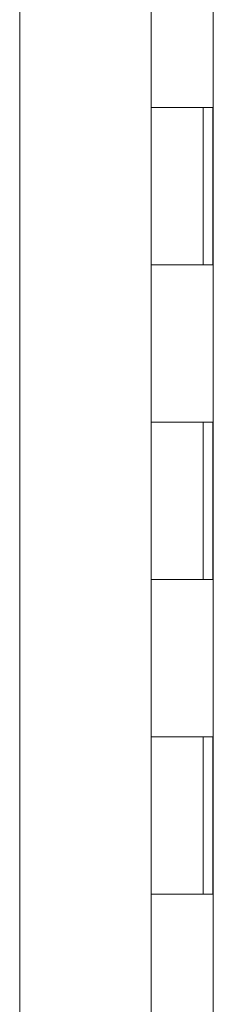
# Model space of a CAD drawing. Units: inches. Extents: x 20 to 524, y 10 to 327.
# Drawn here: x 25 to 27, y 191 to 198 of the extents above; entities that cross this region are included whole.
import ezdxf

# ---------------------------------------------------------------- set-up
doc = ezdxf.new("R2010")
doc.units = ezdxf.units.IN
doc.header["$LTSCALE"] = 32
doc.header["$MEASUREMENT"] = 0
doc.layers.add('Visible (ANSI)', color=7, linetype='Continuous', lineweight=5)

msp = doc.modelspace()

# ---------------------------------------------------------------- linework, layer by layer
at = {"layer": 'Visible (ANSI)'}
for p, q in [((25.3835, 164.1917), (25.3835, 243.9862)), ((26.6139, 164.4015), (26.6139, 243.7765)), ((26.2188, 198.089), (26.2188, 197.089)), ((26.5424, 197.089), (26.2188, 197.089)), ((26.2188, 197.089), (26.5424, 197.089)), ((26.2188, 197.089), (26.2188, 196.089)), ((26.5424, 197.089), (26.611, 197.089)), ((26.5488, 197.089), (26.5488, 196.089)), ((26.611, 197.089), (26.611, 196.089)), ((26.2188, 196.089), (26.5424, 196.089)), ((26.2188, 196.089), (26.2188, 195.089)), ((26.5424, 196.089), (26.2188, 196.089)), ((26.611, 196.089), (26.5424, 196.089)), ((26.5424, 195.089), (26.2188, 195.089)), ((26.2188, 195.089), (26.5424, 195.089)), ((26.2188, 195.089), (26.2188, 194.089)), ((26.5424, 195.089), (26.611, 195.089)), ((26.5488, 195.089), (26.5488, 194.089)), ((26.611, 195.089), (26.611, 194.089)), ((26.2188, 194.089), (26.5424, 194.089)), ((26.2188, 194.089), (26.2188, 193.089)), ((26.5424, 194.089), (26.2188, 194.089)), ((26.611, 194.089), (26.5424, 194.089)), ((26.5424, 193.089), (26.2188, 193.089)), ((26.2188, 193.089), (26.5424, 193.089)), ((26.2188, 193.089), (26.2188, 192.089)), ((26.5424, 193.089), (26.611, 193.089)), ((26.5488, 193.089), (26.5488, 192.089)), ((26.611, 193.089), (26.611, 192.089)), ((26.2188, 192.089), (26.5424, 192.089)), ((26.2188, 192.089), (26.2188, 191.089)), ((26.5424, 192.089), (26.2188, 192.089)), ((26.611, 192.089), (26.5424, 192.089))]:
    msp.add_line(p, q, dxfattribs=at)

doc.saveas('drawing.dxf')
